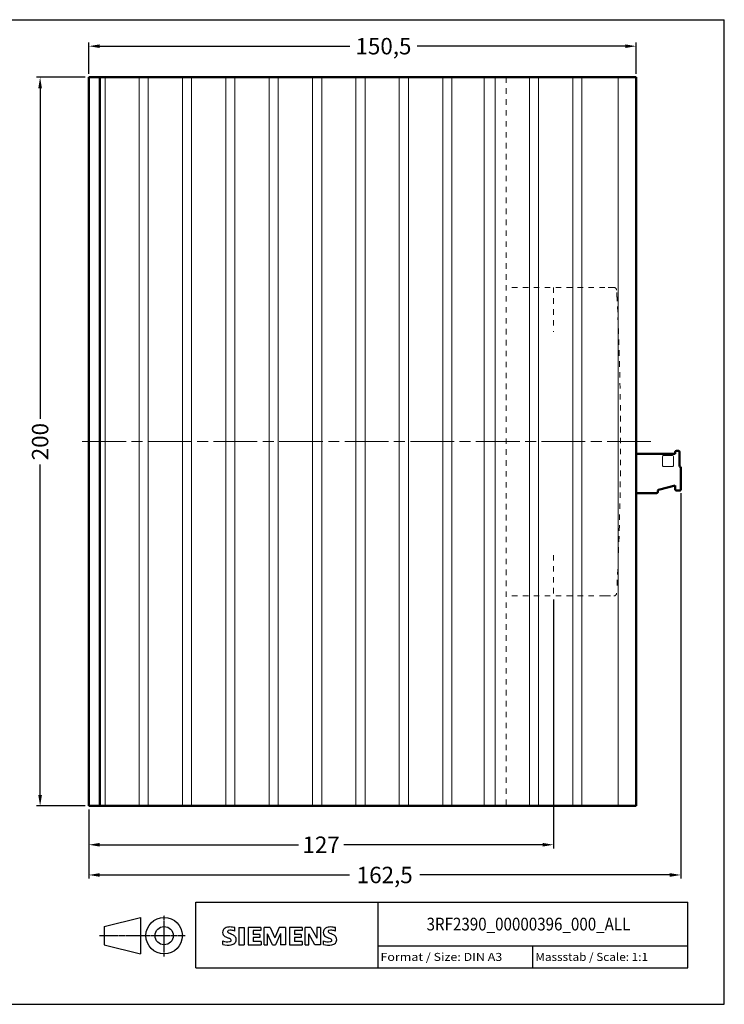
# Model space of a CAD drawing. Units: millimetres. Extents: x -148 to 262, y 50 to 320.
# Drawn here: x 69 to 262, y 50 to 320 of the extents above; entities that cross this region are included whole.
import ezdxf
from ezdxf.enums import TextEntityAlignment as Align

# ---------------------------------------------------------------- set-up
doc = ezdxf.new("R2010")
doc.units = ezdxf.units.MM
for name, pattern in [('CENTER', [0.6, 0.375, -0.075, 0.075, -0.075]), ('CENTERLINE', [30, 12, -1.5, 3, -1.5, 12]), ('HIDDEN', [4.5, 1.5, -1.5, 1.5])]:
    doc.linetypes.add(name, pattern=pattern)
for name, color, linetype in [('11000_Left', 7, 'Continuous'), ('11100_LEFT_DIM', 7, 'Continuous'), ('90000_FRAME', 7, 'Continuous'), ('91000_TIP', 7, 'Continuous')]:
    doc.layers.add(name, color=color, linetype=linetype)
doc.dimstyles.new('DSTYLE1', dxfattribs={"dimtxt": 2.5, "dimasz": 3, "dimexe": 1, "dimexo": 0, "dimgap": 1, "dimtad": 1, "dimdec": 3, "dimzin": 3, "dimdsep": 46, "dimtxsty": 'Standard', "dimcen": 0.09, "dimadec": 0, "dimazin": 0, "dimtfac": 1, "dimtdec": 3, "dimtofl": 0, "dimtmove": 2, "dimatfit": 3, "dimfxl": 1, "dimtolj": 1, "dimtzin": 0, "dimarcsym": 0})

# ---------------------------------------------------------------- blocks, each defined once
blk = doc.blocks.new('SIEMENS_OUTLINE_BL0')
at = {"color": 7, "linetype": 'Continuous'}
for p, q in [((74.96, 20.83), (75.23, 21.11)), ((78.09, 20.42), (78.09, 21.37)), ((79.19, 21.41), (79.19, 16.66)), ((79.19, 21.41), (80.61, 21.41)), ((80.61, 21.41), (80.61, 16.66)), ((81.71, 21.41), (81.71, 16.66)), ((85.22, 21.41), (81.71, 21.41)), ((85.22, 20.54), (83.08, 20.54)), ((83.08, 20.54), (83.08, 19.47)), ((84.94, 19.47), (83.08, 19.47)), ((84.94, 19.47), (84.94, 18.68)), ((85.22, 21.41), (85.22, 20.54)), ((86.08, 16.66), (86.08, 21.41)), ((87.79, 21.41), (86.08, 21.41)), ((88.36, 16.61), (87.03, 19.7)), ((87.03, 16.66), (87.03, 19.7)), ((87.79, 21.41), (89.03, 18.52)), ((90.21, 21.41), (89.03, 18.52)), ((90.55, 19.75), (89.22, 16.61)), ((91.92, 21.41), (90.21, 21.41)), ((90.55, 19.75), (90.55, 16.66)), ((91.92, 21.41), (91.92, 16.66)), ((93.02, 21.41), (93.02, 16.66)), ((96.54, 21.41), (93.02, 21.41)), ((96.54, 20.54), (94.4, 20.54)), ((94.4, 20.54), (94.4, 19.47)), ((96.25, 19.47), (94.4, 19.47)), ((96.25, 19.47), (96.25, 18.68)), ((96.54, 21.41), (96.54, 20.54)), ((97.37, 16.66), (97.37, 21.41)), ((98.91, 21.41), (97.37, 21.41)), ((100.03, 16.66), (98.32, 19.7)), ((98.32, 16.66), (98.32, 19.7)), ((98.91, 21.41), (100.6, 18.47)), ((101.55, 21.41), (100.6, 21.41)), ((100.6, 21.41), (100.6, 18.47)), ((101.55, 21.41), (101.55, 16.66)), ((105.69, 20.42), (105.69, 21.37)), ((74.77, 16.76), (74.77, 17.71)), ((79.19, 16.66), (80.61, 16.66)), ((81.71, 16.66), (85.27, 16.66)), ((84.94, 18.68), (83.08, 18.68)), ((83.08, 18.68), (83.08, 17.56)), ((85.27, 17.56), (83.08, 17.56)), ((85.27, 17.56), (85.27, 16.66)), ((86.08, 16.66), (87.03, 16.66)), ((88.36, 16.61), (89.22, 16.61)), ((91.92, 16.66), (90.55, 16.66)), ((93.02, 16.66), (96.58, 16.66)), ((96.25, 18.68), (94.4, 18.68)), ((94.4, 18.68), (94.4, 17.56)), ((96.58, 17.56), (94.4, 17.56)), ((96.58, 17.56), (96.58, 16.66)), ((97.37, 16.66), (98.32, 16.66)), ((101.55, 16.66), (100.03, 16.66)), ((102.36, 16.76), (102.36, 17.71))]:
    blk.add_line(p, q, dxfattribs=at)
for centre, radius, start, end in [((76.03, 20.06), 1.31, 164.1975, 195.8025), ((75.86, 20.17), 1.12, 142.8139, 167.1523), ((75.96, 20.02), 1.24, 194.7952, 225.7177), ((76.2, 19.86), 1.58, 121.2141, 141.5255), ((76.57, 20.73), 2.17, 227.3119, 242.704), ((76.58, 19.17), 2.37, 86.2218, 120.4273), ((76.37, 20.29), 0.303, 154.44, 221.8202), ((76.45, 20.21), 0.41, 102.8288, 149.226), ((76.78, 20.67), 0.866, 222.776, 239.0362), ((77.68, 22.27), 2.7, 240.0482, 251.378), ((76.87, 18.46), 2.2, 84.04, 103.3428), ((76.31, 12.48), 9.07, 78.6827, 87.3148), ((74.27, 13.34), 6.86, 59.902, 68.2036), ((76.53, 16.05), 4.64, 70.2626, 82.9524), ((76.95, 17.98), 1.5, 25.9563, 59.4835), ((103.62, 20.06), 1.31, 164.1975, 195.8025), ((103.45, 20.17), 1.12, 142.8139, 167.1523), ((103.56, 20.02), 1.24, 194.7952, 225.7177), ((103.8, 19.86), 1.58, 121.2141, 141.5255), ((104.16, 20.73), 2.17, 227.3119, 242.704), ((104.18, 19.17), 2.37, 86.2218, 120.4273), ((103.96, 20.29), 0.303, 154.44, 221.8202), ((104.04, 20.21), 0.41, 102.8288, 149.226), ((104.37, 20.67), 0.866, 222.776, 239.0362), ((105.27, 22.27), 2.7, 240.0482, 251.378), ((104.46, 18.46), 2.2, 84.04, 103.3428), ((103.91, 12.48), 9.07, 78.6827, 87.3148), ((101.87, 13.34), 6.86, 59.902, 68.2036), ((104.12, 16.05), 4.64, 70.2626, 82.9524), ((104.54, 17.98), 1.5, 25.9563, 59.4835), ((76.01, 20.72), 3.26, 247.53, 280.758), ((76.19, 21.3), 4.76, 252.5939, 280.9817), ((80.42, 28.26), 10.63, 242.862, 247.1042), ((69.63, 2.47), 17.33, 65.3415, 67.3998), ((76.47, 18.62), 1.11, 277.71, 295.6885), ((76.75, 17.89), 0.34, 305.5032, 72.4653), ((76.64, 18.68), 2.1, 282.4058, 311.8644), ((77.02, 18.11), 1.43, 315.8905, 333.5229), ((77.02, 18.06), 1.41, 335.3868, 24.3915), ((103.6, 20.72), 3.26, 247.53, 280.758), ((103.78, 21.3), 4.76, 252.5939, 280.9817), ((108.01, 28.26), 10.63, 242.862, 247.1042), ((97.22, 2.47), 17.33, 65.3415, 67.3998), ((104.06, 18.62), 1.11, 277.71, 295.6885), ((104.35, 17.89), 0.34, 305.5032, 72.4653), ((104.24, 18.68), 2.1, 282.4058, 311.8644), ((104.61, 18.11), 1.43, 315.8905, 333.5229), ((104.61, 18.06), 1.41, 335.3868, 24.3915)]:
    blk.add_arc(centre, radius, start, end, dxfattribs=at)
blk = doc.blocks.new('*D4')
at = {"layer": '11100_LEFT_DIM', "color": 0, "linetype": 'Continuous', "lineweight": -2}
for p, q in [((87.88, 305.42), (87.88, 313.96)), ((238.08, 305.42), (238.08, 313.96)), ((90.88, 312.96), (159.48, 312.96)), ((235.08, 312.96), (177.98, 312.96))]:
    blk.add_line(p, q, dxfattribs=at)
at = {"layer": '11100_LEFT_DIM', "color": 0, "linetype": 'Continuous'}
for points in [[(90.88, 313.46), (90.88, 312.46), (87.88, 312.96)], [(235.08, 313.46), (235.08, 312.46), (238.08, 312.96)]]:
    blk.add_solid(points, dxfattribs=at)
at = {"layer": 'Defpoints', "color": 0, "linetype": 'Continuous'}
for p in [(238.08, 312.96), (87.88, 304.42), (238.08, 304.42)]:
    blk.add_point(p, dxfattribs=at)
at = {"layer": '11100_LEFT_DIM', "color": 0, "linetype": 'Continuous', "lineweight": 13, "insert": (168.73, 312.96), "char_height": 4.5, "attachment_point": 5}
blk.add_mtext('\\A1;150,5', dxfattribs=at)
blk = doc.blocks.new('*D5')
at = {"layer": '11100_LEFT_DIM', "color": 0, "linetype": 'Continuous', "lineweight": -2}
for p, q in [((86.88, 304.42), (73.53, 304.42)), ((74.53, 301.42), (74.53, 210.77)), ((74.53, 107.62), (74.53, 198.27)), ((86.88, 104.62), (73.53, 104.62))]:
    blk.add_line(p, q, dxfattribs=at)
at = {"layer": '11100_LEFT_DIM', "color": 0, "linetype": 'Continuous'}
for points in [[(74.03, 301.42), (75.03, 301.42), (74.53, 304.42)], [(74.03, 107.62), (75.03, 107.62), (74.53, 104.62)]]:
    blk.add_solid(points, dxfattribs=at)
at = {"layer": 'Defpoints', "color": 0, "linetype": 'Continuous'}
for p in [(87.88, 304.42), (74.53, 104.62), (87.88, 104.62)]:
    blk.add_point(p, dxfattribs=at)
at = {"layer": '11100_LEFT_DIM', "color": 0, "linetype": 'Continuous', "lineweight": 13, "insert": (74.53, 204.52), "char_height": 4.5, "attachment_point": 5, "rotation": 90}
blk.add_mtext('\\A1;200', dxfattribs=at)
blk = doc.blocks.new('*D8')
at = {"layer": '11100_LEFT_DIM', "color": 0, "linetype": 'Continuous', "lineweight": -2}
for p, q in [((250.28, 190.39), (250.28, 84.69)), ((87.88, 103.62), (87.88, 84.69)), ((90.88, 85.69), (159.45, 85.69)), ((247.28, 85.69), (178.7, 85.69))]:
    blk.add_line(p, q, dxfattribs=at)
at = {"layer": '11100_LEFT_DIM', "color": 0, "linetype": 'Continuous'}
for points in [[(90.88, 86.19), (90.88, 85.19), (87.88, 85.69)], [(247.28, 86.19), (247.28, 85.19), (250.28, 85.69)]]:
    blk.add_solid(points, dxfattribs=at)
at = {"layer": 'Defpoints', "color": 0, "linetype": 'Continuous'}
for p in [(250.28, 191.39), (87.88, 104.62), (250.28, 85.69)]:
    blk.add_point(p, dxfattribs=at)
at = {"layer": '11100_LEFT_DIM', "color": 0, "linetype": 'Continuous', "lineweight": 13, "insert": (169.08, 85.69), "char_height": 4.5, "attachment_point": 5}
blk.add_mtext('\\A1;162,5', dxfattribs=at)
blk = doc.blocks.new('*D13')
at = {"layer": '11100_LEFT_DIM', "color": 0, "linetype": 'Continuous', "lineweight": -2}
for p, q in [((215.38, 161.22), (215.38, 92.98)), ((87.88, 103.62), (87.88, 92.98)), ((90.88, 93.98), (145.38, 93.98)), ((212.38, 93.98), (157.88, 93.98))]:
    blk.add_line(p, q, dxfattribs=at)
at = {"layer": '11100_LEFT_DIM', "color": 0, "linetype": 'Continuous'}
for points in [[(90.88, 94.48), (90.88, 93.48), (87.88, 93.98)], [(212.38, 94.48), (212.38, 93.48), (215.38, 93.98)]]:
    blk.add_solid(points, dxfattribs=at)
at = {"layer": 'Defpoints', "color": 0, "linetype": 'Continuous'}
for p in [(215.38, 162.22), (87.88, 104.62), (215.38, 93.98)]:
    blk.add_point(p, dxfattribs=at)
at = {"layer": '11100_LEFT_DIM', "color": 0, "linetype": 'Continuous', "lineweight": 13, "insert": (151.63, 93.98), "char_height": 4.5, "attachment_point": 5}
blk.add_mtext('\\A1;127', dxfattribs=at)

msp = doc.modelspace()

# ---------------------------------------------------------------- linework, layer by layer
at = {"layer": '11000_Left', "color": 7, "linetype": 'Continuous', "lineweight": 50}
for p, q in [((87.88, 304.42), (87.88, 104.62)), ((90.88, 304.42), (87.88, 304.42)), ((90.88, 104.62), (90.88, 304.42)), ((91.38, 304.42), (90.88, 304.42)), ((91.88, 304.42), (91.38, 304.42)), ((92.38, 304.42), (91.88, 304.42)), ((101.68, 304.42), (92.38, 304.42)), ((102.18, 304.42), (101.68, 304.42)), ((103.68, 304.42), (102.18, 304.42)), ((104.18, 304.42), (103.68, 304.42)), ((113.58, 304.42), (104.18, 304.42)), ((114.08, 304.42), (113.58, 304.42)), ((115.58, 304.42), (114.08, 304.42)), ((116.08, 304.42), (115.58, 304.42)), ((125.48, 304.42), (116.08, 304.42)), ((125.98, 304.42), (125.48, 304.42)), ((127.48, 304.42), (125.98, 304.42)), ((127.98, 304.42), (127.48, 304.42)), ((137.38, 304.42), (127.98, 304.42)), ((137.88, 304.42), (137.38, 304.42)), ((139.38, 304.42), (137.88, 304.42)), ((139.88, 304.42), (139.38, 304.42)), ((149.28, 304.42), (139.88, 304.42)), ((149.78, 304.42), (149.28, 304.42)), ((151.28, 304.42), (149.78, 304.42)), ((151.78, 304.42), (151.28, 304.42)), ((161.18, 304.42), (151.78, 304.42)), ((161.68, 304.42), (161.18, 304.42)), ((163.18, 304.42), (161.68, 304.42)), ((163.68, 304.42), (163.18, 304.42)), ((173.08, 304.42), (163.68, 304.42)), ((173.58, 304.42), (173.08, 304.42)), ((175.08, 304.42), (173.58, 304.42)), ((175.58, 304.42), (175.08, 304.42)), ((184.98, 304.42), (175.58, 304.42)), ((185.48, 304.42), (184.98, 304.42)), ((186.98, 304.42), (185.48, 304.42)), ((187.48, 304.42), (186.98, 304.42)), ((196.38, 304.42), (187.48, 304.42)), ((197.38, 304.42), (196.38, 304.42)), ((198.88, 304.42), (197.38, 304.42)), ((199.38, 304.42), (198.88, 304.42)), ((208.78, 304.42), (199.38, 304.42)), ((209.28, 304.42), (208.78, 304.42)), ((210.78, 304.42), (209.28, 304.42)), ((211.28, 304.42), (210.78, 304.42)), ((220.68, 304.42), (211.28, 304.42)), ((221.18, 304.42), (220.68, 304.42)), ((222.68, 304.42), (221.18, 304.42)), ((223.18, 304.42), (222.68, 304.42)), ((232.58, 304.42), (223.18, 304.42)), ((233.08, 304.42), (232.58, 304.42)), ((238.08, 304.42), (233.08, 304.42)), ((238.08, 104.62), (238.08, 304.42)), ((248.78, 201.19), (238.08, 201.19)), ((248.78, 201.69), (248.78, 201.19)), ((248.78, 201.19), (248.78, 201.19)), ((249.65, 201.99), (249.08, 201.99)), ((249.95, 197.71), (249.95, 201.69)), ((249.95, 197.71), (249.98, 197.71)), ((250.28, 197.41), (250.28, 197.41)), ((250.28, 191.39), (250.28, 197.41)), ((244.2, 191.26), (248.78, 192.49)), ((248.78, 192.49), (248.78, 191.39)), ((238.08, 190.36), (243.68, 190.36)), ((243.98, 190.97), (243.98, 190.97)), ((243.98, 190.66), (243.98, 190.97)), ((243.98, 190.66), (243.98, 190.66)), ((244.2, 191.26), (244.2, 191.26)), ((248.78, 191.39), (248.78, 191.39)), ((249.08, 191.09), (249.98, 191.09)), ((250.28, 191.39), (250.28, 191.39)), ((87.88, 104.62), (90.88, 104.62)), ((90.88, 104.62), (91.38, 104.62)), ((91.38, 104.62), (91.88, 104.62)), ((91.88, 104.62), (92.38, 104.62)), ((92.38, 104.62), (101.68, 104.62)), ((101.68, 104.62), (102.18, 104.62)), ((102.18, 104.62), (103.68, 104.62)), ((103.68, 104.62), (104.18, 104.62)), ((104.18, 104.62), (113.58, 104.62)), ((113.58, 104.62), (114.08, 104.62)), ((114.08, 104.62), (115.58, 104.62)), ((115.58, 104.62), (116.08, 104.62)), ((116.08, 104.62), (125.48, 104.62)), ((125.48, 104.62), (125.98, 104.62)), ((125.98, 104.62), (127.48, 104.62)), ((127.48, 104.62), (127.98, 104.62)), ((127.98, 104.62), (137.38, 104.62)), ((137.38, 104.62), (137.88, 104.62)), ((137.88, 104.62), (139.38, 104.62)), ((139.38, 104.62), (139.88, 104.62)), ((139.88, 104.62), (149.28, 104.62)), ((149.28, 104.62), (149.78, 104.62)), ((149.78, 104.62), (151.28, 104.62)), ((151.28, 104.62), (151.78, 104.62)), ((151.78, 104.62), (161.18, 104.62)), ((161.18, 104.62), (161.68, 104.62)), ((161.68, 104.62), (163.18, 104.62)), ((163.18, 104.62), (163.68, 104.62)), ((163.68, 104.62), (173.08, 104.62)), ((173.08, 104.62), (173.58, 104.62)), ((173.58, 104.62), (175.08, 104.62)), ((175.08, 104.62), (175.58, 104.62)), ((175.58, 104.62), (184.98, 104.62)), ((184.98, 104.62), (185.48, 104.62)), ((185.48, 104.62), (186.98, 104.62)), ((186.98, 104.62), (187.48, 104.62)), ((187.48, 104.62), (196.38, 104.62)), ((196.38, 104.62), (197.38, 104.62)), ((197.38, 104.62), (198.88, 104.62)), ((198.88, 104.62), (199.38, 104.62)), ((199.38, 104.62), (208.78, 104.62)), ((208.78, 104.62), (209.28, 104.62)), ((209.28, 104.62), (210.78, 104.62)), ((210.78, 104.62), (211.28, 104.62)), ((211.28, 104.62), (220.68, 104.62)), ((220.68, 104.62), (221.18, 104.62)), ((221.18, 104.62), (222.68, 104.62)), ((222.68, 104.62), (223.18, 104.62)), ((223.18, 104.62), (232.58, 104.62)), ((232.58, 104.62), (233.08, 104.62)), ((233.08, 104.62), (238.08, 104.62))]:
    msp.add_line(p, q, dxfattribs=at)
at = {"layer": '11000_Left', "color": 7, "linetype": 'Continuous', "lineweight": 13}
for p, q in [((92.38, 104.62), (92.38, 304.42)), ((101.68, 304.42), (101.68, 104.62)), ((104.18, 104.62), (104.18, 304.42)), ((113.58, 304.42), (113.58, 104.62)), ((116.08, 104.62), (116.08, 304.42)), ((125.48, 304.42), (125.48, 104.62)), ((127.98, 104.62), (127.98, 304.42)), ((137.38, 304.42), (137.38, 104.62)), ((139.88, 104.62), (139.88, 304.42)), ((149.28, 304.42), (149.28, 104.62)), ((151.78, 104.62), (151.78, 304.42)), ((161.18, 304.42), (161.18, 104.62)), ((163.68, 104.62), (163.68, 304.42)), ((173.08, 304.42), (173.08, 104.62)), ((175.58, 104.62), (175.58, 304.42)), ((184.98, 304.42), (184.98, 104.62)), ((187.48, 104.62), (187.48, 304.42)), ((196.38, 104.62), (196.38, 304.42)), ((199.38, 104.62), (199.38, 304.42)), ((208.78, 304.42), (208.78, 104.62)), ((211.28, 104.62), (211.28, 304.42)), ((220.68, 304.42), (220.68, 104.62)), ((223.18, 104.62), (223.18, 304.42)), ((233.08, 104.62), (233.08, 304.42)), ((245.28, 197.9), (245.28, 200.48)), ((245.49, 200.69), (245.49, 200.69)), ((245.49, 200.69), (248.07, 200.69)), ((248.28, 200.48), (248.28, 197.9)), ((245.49, 197.69), (245.49, 197.69)), ((248.07, 197.69), (245.49, 197.69))]:
    msp.add_line(p, q, dxfattribs=at)
at = {"layer": '11000_Left', "color": 7, "linetype": 'HIDDEN', "lineweight": 20}
for p, q in [((202.38, 304.42), (202.38, 104.62)), ((229.48, 246.82), (202.38, 246.82)), ((231.86, 246.82), (229.48, 246.82)), ((229.48, 162.22), (202.38, 162.22)), ((229.48, 162.22), (231.9, 162.22))]:
    msp.add_line(p, q, dxfattribs=at)
at = {"layer": '11000_Left', "color": 7, "linetype": 'HIDDEN', "lineweight": 13}
for p, q in [((215.38, 246.82), (215.38, 234.61)), ((215.38, 173.39), (215.38, 162.22))]:
    msp.add_line(p, q, dxfattribs=at)
at = {"layer": '11000_Left', "color": 7, "linetype": 'CENTERLINE', "lineweight": 9}
msp.add_line((86.11, 204.52), (242.07, 204.52), dxfattribs=at)
at = {"layer": '11000_Left', "color": 7, "linetype": 'Continuous', "lineweight": 13}
msp.add_lwpolyline([(248.28, 197.9), (248.28, 197.89, -0.012803), (248.28, 197.88, -0.012156), (248.27, 197.87, -0.011974), (248.27, 197.86, -0.012481), (248.27, 197.85, -0.01272), (248.27, 197.84, -0.012876), (248.26, 197.83, -0.012977), (248.26, 197.82, -0.013184), (248.25, 197.81, -0.013294), (248.25, 197.8, -0.013439), (248.24, 197.79, -0.013511), (248.24, 197.78, -0.013609), (248.23, 197.77, -0.013663), (248.22, 197.76, -0.013733), (248.21, 197.75, -0.013723), (248.21, 197.75, -0.013659), (248.2, 197.74, -0.013733), (248.19, 197.73, -0.013898), (248.18, 197.73, -0.013544), (248.17, 197.72, -0.012727), (248.16, 197.71, -0.013686), (248.15, 197.71, -0.015726), (248.14, 197.71, -0.012376), (248.13, 197.7, -0.005392), (248.12, 197.7, -0.016186), (248.11, 197.7, -0.027067), (248.09, 197.69, -0.013868), (248.07, 197.69, -0.007625)], format="xyb", dxfattribs=at)
at = {"layer": '11000_Left', "color": 7, "linetype": 'Continuous', "lineweight": 50}
msp.add_lwpolyline([(249.98, 191.09), (249.99, 191.09, 0.012803), (250, 191.09, 0.012156), (250.02, 191.09, 0.011974), (250.03, 191.09, 0.012481), (250.05, 191.1, 0.01272), (250.06, 191.1, 0.012876), (250.08, 191.11, 0.012977), (250.09, 191.11, 0.013184), (250.11, 191.12, 0.013294), (250.12, 191.13, 0.013439), (250.14, 191.13, 0.013511), (250.15, 191.14, 0.013609), (250.16, 191.15, 0.013663), (250.18, 191.16, 0.013733), (250.19, 191.18, 0.013723), (250.2, 191.19, 0.013659), (250.21, 191.2, 0.013733), (250.22, 191.21, 0.013898), (250.23, 191.23, 0.013544), (250.24, 191.24, 0.012727), (250.25, 191.26, 0.013686), (250.25, 191.27, 0.015726), (250.26, 191.29, 0.012376), (250.26, 191.3, 0.005392), (250.27, 191.31, 0.016186), (250.27, 191.33, 0.027067), (250.27, 191.35, 0.013868), (250.28, 191.39, 0.007625)], format="xyb", dxfattribs=at)
at = {"layer": '11000_Left', "color": 7, "linetype": 'HIDDEN', "lineweight": 20}
for centre, radius, start, end in [((231.9, 246.02), 0.8, 2.9765, 90), ((-566.22, 204.52), 800, 2.82579, 2.97653), ((-566.22, 204.52), 800, 357.17421, 2.82579), ((231.9, 163.02), 0.8, 270, 357.0235)]:
    msp.add_arc(centre, radius, start, end, dxfattribs=at)
at = {"layer": '11000_Left', "color": 7, "linetype": 'Continuous', "lineweight": 13}
for centre, start, end in [((245.49, 200.48), 90, 180), ((248.07, 200.48), 0, 90), ((245.49, 197.9), 180, 270), ((248.07, 197.9), 270, 0)]:
    msp.add_arc(centre, 0.211, start, end, dxfattribs=at)
at = {"layer": '11000_Left', "color": 7, "linetype": 'Continuous', "lineweight": 50}
for centre, start, end in [((249.08, 201.69), 90, 180), ((249.65, 201.69), 0, 90), ((249.98, 197.41), 0, 90), ((243.68, 190.66), 270, 0), ((244.28, 190.97), 105, 180), ((249.08, 191.39), 180, 270), ((249.98, 191.39), 270, 0)]:
    msp.add_arc(centre, 0.3, start, end, dxfattribs=at)
at = {"layer": '90000_FRAME', "color": 7, "linetype": 'Continuous'}
for p, q in [((-147.76, 320.22), (262.24, 320.22)), ((262.24, 50.22), (262.24, 320.22)), ((117.24, 60.22), (117.24, 78.22)), ((117.24, 78.22), (252.24, 78.22)), ((167.24, 60.22), (167.24, 78.22)), ((252.24, 60.22), (252.24, 78.22)), ((167.24, 66.22), (252.24, 66.22)), ((209.74, 60.22), (209.74, 66.22)), ((117.24, 60.22), (252.24, 60.22)), ((-147.76, 50.22), (262.24, 50.22))]:
    msp.add_line(p, q, dxfattribs=at)
at = {"layer": '91000_TIP', "color": 7, "linetype": 'Continuous'}
for p, q in [((92.06, 71.55), (102.06, 74.05)), ((102.06, 74.05), (102.06, 64.05)), ((92.06, 71.55), (92.06, 66.55)), ((92.06, 66.55), (102.06, 64.05))]:
    msp.add_line(p, q, dxfattribs=at)
at = {"layer": '91000_TIP', "color": 7, "linetype": 'CENTER'}
for p, q in [((108.56, 63.33), (108.56, 74.61)), ((90.78, 69.05), (114.38, 69.05))]:
    msp.add_line(p, q, dxfattribs=at)
at = {"layer": '91000_TIP', "color": 7, "linetype": 'Continuous'}
for radius in [5, 2.5]:
    msp.add_circle((108.56, 69.05), radius, dxfattribs=at)

# ---------------------------------------------------------------- block references
at = {"layer": '90000_FRAME', "color": 7, "linetype": 'Continuous'}
msp.add_blockref('SIEMENS_OUTLINE_BL0', (49.89, 49.89), dxfattribs=at)

# ---------------------------------------------------------------- texts
for s, height, width, p, p2 in [('3RF2390_00000396_000_ALL', 3.5, 0.720672, (180.55, 70.47), (236.46, 70.47)), ('Format / Size: DIN A3', 2.2, 0.799499, (167.9, 62.12), (201.32, 62.12)), ('Massstab / Scale: 1:1', 2.2, 0.773263, (210.4, 62.12), (241.31, 62.12))]:
    msp.add_text(s, height=height, dxfattribs=dict(at, width=width)).set_placement(p, p2, align=Align.FIT)

# ---------------------------------------------------------------- dimensions: what is measured, and where the dimension line sits
at = {"layer": '11100_LEFT_DIM', "color": 7, "linetype": 'Continuous', "lineweight": 13}
for base, p1, p2, text, override, picture, middle in [((238.08, 312.96), (87.88, 304.42), (238.08, 304.42), '150,5', {"dimtxt": 4.5, "dimasz": 3, "dimexo": 1, "dimtad": 0, "dimdec": 0, "dimzin": 0, "dimlunit": 6, "dimtp": 0.005, "dimtm": -0.005, "dimtdec": 1, "dimtofl": 1, "dimtmove": 0}, '*D4', (168.73, 312.96)), ((250.28, 85.69), (87.88, 104.62), (250.28, 191.39), '162,5', {"dimtxt": 4.5, "dimexo": 1, "dimtad": 0, "dimdec": 0, "dimzin": 0, "dimlunit": 6, "dimtp": 0.005, "dimtm": -0.005, "dimtdec": 1, "dimtofl": 1, "dimtmove": 0}, '*D8', (169.08, 85.69))]:
    dim = msp.add_linear_dim(base=base, p1=p1, p2=p2, angle=180, text=text, dimstyle='DSTYLE1', override=override, dxfattribs=at)
    dim.commit()
    dim.dimension.update_dxf_attribs({"geometry": picture, "text_midpoint": middle, "dimtype": 160})
for base, p1, p2, angle, picture, middle in [((74.53, 104.62), (87.88, 304.42), (87.88, 104.62), 270, '*D5', (74.53, 204.52)), ((215.376058, 93.978644), (87.876062, 104.617794), (215.376058, 162.217794), 180, '*D13', (151.626062, 93.978644))]:
    dim = msp.add_linear_dim(base=base, p1=p1, p2=p2, angle=angle, dimstyle='DSTYLE1', override={"dimtxt": 4.5, "dimexo": 1, "dimtad": 0, "dimdec": 0, "dimzin": 0, "dimlunit": 6, "dimtp": 0.005, "dimtm": -0.005, "dimtdec": 1, "dimtofl": 1, "dimtmove": 0}, dxfattribs=at)
    dim.commit()
    dim.dimension.update_dxf_attribs({"geometry": picture, "text_midpoint": middle, "dimtype": 160})

doc.saveas('drawing.dxf')
